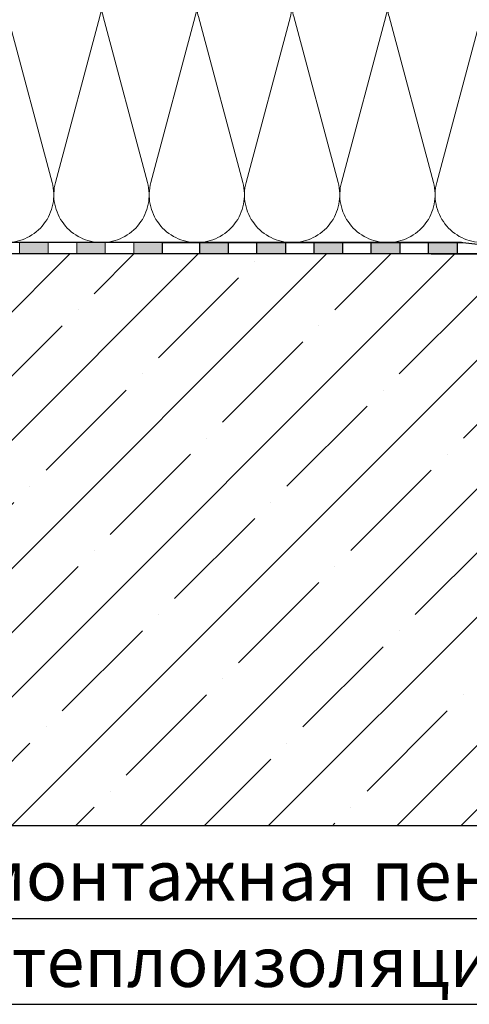
# Model space of a CAD drawing. Units: millimetres. Extents: x 2673 to 4786, y 0 to 1485.
# Drawn here: x 3027 to 3184, y 613 to 958 of the extents above; entities that cross this region are included whole.
import ezdxf
from ezdxf.xclip import XClip

# ---------------------------------------------------------------- set-up
doc = ezdxf.new("R2010")
doc.units = ezdxf.units.MM
doc.header["$XCLIPFRAME"] = 0
doc.linetypes.add('ACAD_ISO04W100', pattern=[30, 24, -3, 0, -3])
for name, color, linetype, lineweight in [('маскировка', 93, 'Continuous', 25), ('Оси', 10, 'ACAD_ISO04W100', 13), ('Основной', 7, 'Continuous', 30), ('текст', 1, 'Continuous', 25), ('штриховка', 251, 'Continuous', 0)]:
    doc.layers.add(name, color=color, linetype=linetype, lineweight=lineweight)
doc.styles.add('ГОСТ 2.304', font='isocpeui.ttf')

# ---------------------------------------------------------------- blocks, each defined once
blk = doc.blocks.new('штрих')
at = {"layer": 'Основной', "ltscale": 0.5}
h = blk.add_hatch(color=256, dxfattribs=at)
h.dxf.hatch_style = 1
h.paths.add_polyline_path([(-3.01, 1.38), (-3.01, 5.38), (-12.98, 5.38), (-12.98, 1.38)])
at = {"layer": 'Оси', "color": 7}
blk.add_lwpolyline([(-13.01, 5.38), (-3.01, 5.38), (-3.01, 1.38), (-13.01, 1.38)], close=True, dxfattribs=at)
blk = doc.blocks.new('*U42')
at = {"linetype": 'Continuous'}
blk.add_lwpolyline([(-16.67, -50, 0.493042), (-0.57, -29.03), (-16.1, 29.03, -1.302776), (16.1, 29.03), (0.57, -29.03, 0.493042), (16.67, -50)], format="xyb", dxfattribs=at)
blk = doc.blocks.new('*U43')
at = {"layer": 'штриховка', "color": 0, "linetype": 'ByBlock', "lineweight": -2, "transparency": 16777216}
for p in [(0, 0), (33.33, 0), (66.67, 0), (100, 0), (133.34, 0), (166.67, 0), (200.01, 0), (233.34, 0)]:
    blk.add_blockref('*U42', p, dxfattribs=at)
blk = doc.blocks.new('310NH')
blk.add_wipeout([(-210, 4.2), (-210, 0.2), (-90.47, 0.19), (-57.95, 0.2), (-57.95, 2.2), (-59.2, 2.2), (-95.5, 2.2), (-95.5, 3.2), (-105, 4.2)]).dxf.layer = 'маскировка'
at = {"layer": 'Основной'}
h = blk.add_hatch(color=256, dxfattribs=at)
h.dxf.hatch_style = 1
h.paths.add_polyline_path([(-167, 0.2), (-167, 4.2), (-177, 4.2), (-177, 0.2)])
h.paths.add_polyline_path([(-187, 0.2), (-187, 4.2), (-197, 4.2), (-197, 0.2)])
h = blk.add_hatch(color=256, dxfattribs=at)
h.dxf.hatch_style = 1
h.paths.add_polyline_path([(-107, 4.2), (-107, 0.2), (-117, 0.2), (-117, 4.2)])
h.paths.add_polyline_path([(-127, 4.2), (-127, 0.2), (-137, 0.2), (-137, 4.2)])
h.paths.add_polyline_path([(-147, 4.2), (-147, 0.2), (-157, 0.2), (-157, 4.2)])
at = {"layer": 'Основной', "linetype": 'Continuous'}
blk.add_line((-116, 0.2), (-57.95, 0.2), dxfattribs=at)
at = {"layer": 'Основной'}
for points in [[(-100, 0.2), (-210, 0.2), (-210, 4.2), (-105, 4.2), (-95.5, 3.2)], [(-187, 4.2), (-187, 0.2), (-197, 0.2), (-197, 4.2), (-187, 4.2)], [(-167, 4.2), (-167, 0.2), (-177, 0.2), (-177, 4.2), (-167, 4.2)], [(-147, 4.2), (-147, 0.2), (-157, 0.2), (-157, 4.2), (-147, 4.2)], [(-127, 4.2), (-127, 0.2), (-137, 0.2), (-137, 4.2), (-127, 4.2)], [(-107, 4.2), (-107, 0.2), (-117, 0.2), (-117, 4.2), (-107, 4.2)]]:
    blk.add_lwpolyline(points, dxfattribs=at)

msp = doc.modelspace()

# ---------------------------------------------------------------- hatches: boundary and pattern name
at = {"layer": 'штриховка'}
h = msp.add_hatch(dxfattribs=at)
h.set_pattern_fill('ANSI35', color=256, scale=5)
h.set_pattern_definition([(45, (0, -193.17), (-22.45064, 22.45064), []), (45, (22.45, -193.17), (-22.45064, 22.45064), [39.6875, -7.9375, 0, -7.9375])])
edge = h.paths.add_edge_path()
edge.add_line((3212.197, 854.749), (3211.519, 854.749))
edge.add_arc((3211.519, 855.749), 1, 183, 270, ccw=False)
edge.add_line((3210.52, 855.697), (3209.672, 867.479))
edge.add_line((3209.672, 867.479), (3208.387, 867.483))
edge.add_arc((3207.717, 875.896), 8.44, 265.14267, 274.54895, ccw=False)
edge.add_line((3207.003, 867.487), (3205.712, 867.49))
edge.add_arc((3204.445, 878.21), 10.795, 262.94883, 276.74279, ccw=False)
edge.add_line((3203.119, 867.497), (3196.731, 867.745))
edge.add_arc((3196.884, 870.831), 3.09, 171.88893, 267.15049, ccw=False)
edge.add_line((3193.825, 871.267), (3192.971, 872.3))
edge.add_line((3192.971, 872.3), (3187.197, 872.519))
edge.add_line((3187.197, 872.519), (3187.197, 875.949))
edge.add_line((3187.197, 875.949), (2989.192, 875.949))
edge.add_line((2989.192, 875.949), (2989.192, 793.627))
edge.add_line((2989.192, 793.627), (2979.845, 789.098))
edge.add_line((2979.845, 789.098), (2998.86, 789.098))
edge.add_line((2998.86, 789.098), (2989.192, 784.059))
edge.add_line((2989.192, 784.059), (2989.192, 675.949))
edge.add_line((2989.192, 675.949), (3212.197, 675.949))
edge.add_line((3212.197, 675.949), (3212.197, 854.749))
edge = h.paths.add_edge_path()
edge.add_line((3362.876, 854.749), (3362.197, 854.749))
edge.add_line((3362.197, 854.749), (3362.197, 675.949))
edge.add_line((3362.197, 675.949), (3585.199, 675.949))
edge.add_line((3585.199, 675.949), (3585.199, 784.059))
edge.add_line((3585.199, 784.059), (3594.867, 789.098))
edge.add_line((3594.867, 789.098), (3575.851, 789.098))
edge.add_line((3575.851, 789.098), (3585.199, 793.627))
edge.add_line((3585.199, 793.627), (3585.199, 875.949))
edge.add_line((3585.199, 875.949), (3387.197, 875.949))
edge.add_line((3387.197, 875.949), (3387.197, 872.519))
edge.add_line((3387.197, 872.519), (3380.942, 872.3))
edge.add_line((3380.942, 872.3), (3380.547, 870.986))
edge.add_arc((3377.538, 870.76), 3.017, -87.61591, 4.28729, ccw=False)
edge.add_line((3377.664, 867.745), (3373.147, 867.57))
edge.add_arc((3368.731, 975.12), 107.641, 269.32066, 272.35162, ccw=False)
edge.add_line((3367.454, 867.487), (3366.171, 867.483))
edge.add_arc((3365.872, 868.701), 1.254, 256.51211, 283.79629, ccw=False)
edge.add_line((3365.579, 867.482), (3364.722, 867.479))
edge.add_line((3364.722, 867.479), (3363.887, 855.873))
edge.add_arc((3362.862, 855.779), 1.03, -89.21462, 5.27091, ccw=False)

# ---------------------------------------------------------------- linework, layer by layer
at = {"layer": 'Оси', "color": 7}
for points in [[(3037.197, 875.955), (3047.197, 875.955), (3047.197, 879.955), (3037.197, 879.955), (3037.197, 875.955)], [(3057.197, 875.955), (3067.197, 875.955), (3067.197, 879.955), (3057.197, 879.955), (3057.197, 875.955)]]:
    msp.add_lwpolyline(points, dxfattribs=at)
at = {"layer": 'Основной'}
for p, q in [((3181.769, 879.949), (2989.193, 879.949)), ((3176.686, 875.958), (2989.193, 875.949)), ((3249.697, 675.949), (2989.193, 675.949))]:
    msp.add_line(p, q, dxfattribs=at)
at = {"layer": 'текст', "ltscale": 0.5}
for p, q in [((3011.173, 643.481), (3201.484, 643.481)), ((3010.633, 613.481), (3200.944, 613.481))]:
    msp.add_line(p, q, dxfattribs=at)

# ---------------------------------------------------------------- block references
at = {"layer": 'Оси', "color": 7}
for p in [(3040.206, 874.574), (3060.206, 874.574), (3080.206, 874.574)]:
    msp.add_blockref('штрих', p, dxfattribs=at)
at = {"layer": 'штриховка'}
ref = msp.add_blockref('*U43', (3005.86, 929.951), dxfattribs=at)
XClip(ref).set_block_clipping_path([(-16.6673125346, -50.0019376038), (228.5116811278, 49.9153223998)])

# ---------------------------------------------------------------- texts
at = {"layer": 'текст', "style": 'ГОСТ 2.304'}
for s, p in [('монтажная пена', (3012.549, 649.781)), ('теплоизоляция', (3024.399, 619.558))]:
    msp.add_text(s, height=17.5, rotation=360, dxfattribs=at).set_placement(p)

# ---------------------------------------------------------------- next in the draw order: block references
at = {"layer": 'Основной'}
msp.add_blockref('310NH', (3287.197, 875.749), dxfattribs=at)

doc.saveas('drawing.dxf')
